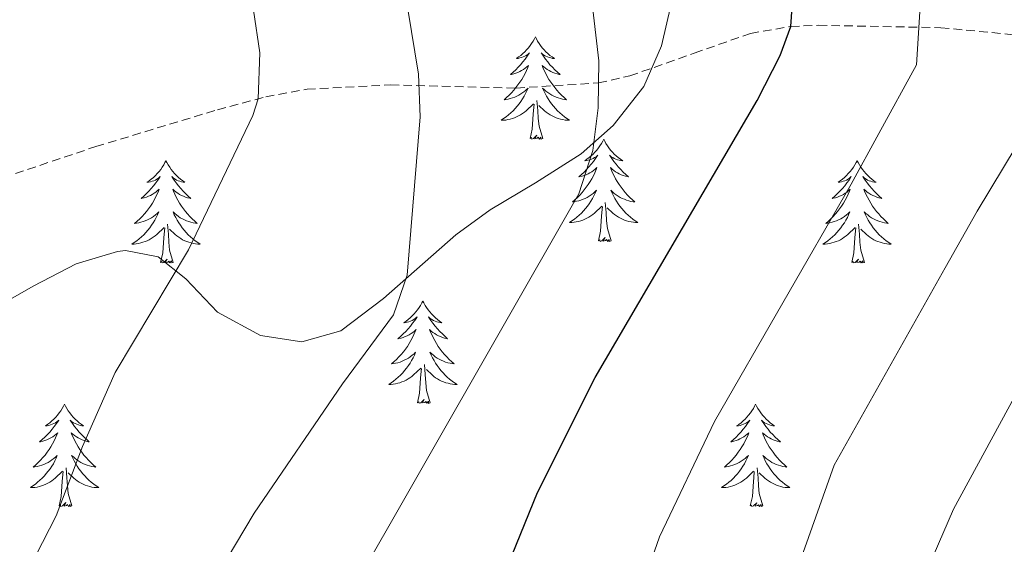
# Model space of a CAD drawing. Units: metres. Extents: x 634355 to 638867, y 4703888 to 4706945.
# Drawn here: x 636292 to 636407, y 4706041 to 4706102 of the extents above; entities that cross this region are included whole.
import ezdxf

# ---------------------------------------------------------------- set-up
doc = ezdxf.new("R2010")
doc.units = ezdxf.units.M
doc.header["$MEASUREMENT"] = 0
doc.linetypes.add('TRAZOSX2', pattern=[1.5, 1, -0.5])
for name, color, linetype, lineweight in [('Level 11', 142, 'TRAZOSX2', 13), ('Level 35', 92, 'Continuous', 0), ('Level 36', 19, 'Continuous', 40), ('Level 4', 36, 'Continuous', 30), ('Level 5', 36, 'Continuous', 0), ('Level 59', 19, 'Continuous', 0)]:
    doc.layers.add(name, color=color, linetype=linetype, lineweight=lineweight)

msp = doc.modelspace()

# ---------------------------------------------------------------- linework, layer by layer
at = {"layer": 'Level 11', "color": 142, "linetype": 'TRAZOSX2', "lineweight": 13}
msp.add_polyline3d([(636291.54, 4706083.72, 680.19), (636300.89, 4706086.86, 681.83), (636315.07, 4706091.15, 684.07), (636320.7, 4706092.67, 685.19), (636325.51, 4706093.55, 686.28), (636335.23, 4706094.05, 688.71), (636349.87, 4706093.68, 692.58), (636359.46, 4706094.28, 695), (636363.11, 4706095.1, 695.82), (636370.62, 4706097.75, 697.34), (636377.15, 4706100.06, 698.68), (636381.86, 4706100.86, 700), (636385.09, 4706101, 701.05), (636399.32, 4706100.72, 705.67), (636413.58, 4706099.35, 710.33)], dxfattribs=at)
at = {"layer": 'Level 35', "color": 92, "linetype": 'Continuous', "lineweight": 0, "ltscale": 0.5}
msp.add_polyline3d([(636289.01, 4706067.98, 687.77), (636293.59, 4706070.59, 689.72), (636298.62, 4706073.22, 690.56), (636303.44, 4706074.64, 690.81), (636304.36, 4706074.76, 690.83), (636308.17, 4706074.01, 690.83), (636311.39, 4706071.45, 690.56), (636315.09, 4706067.57, 690.28), (636320.09, 4706064.85, 690.56), (636324.89, 4706064.12, 691.79), (636329.43, 4706065.41, 694.17), (636334.42, 4706069.15, 696.96), (636342.84, 4706076.58, 700.3), (636346.85, 4706079.48, 701.06), (636352.13, 4706082.66, 701.12), (636357.43, 4706086.01, 701.97), (636361.15, 4706089.32, 702.46), (636364.73, 4706093.85, 703.08), (636366.79, 4706098.6, 703.64), (636367.91, 4706103.47, 703.9)], dxfattribs=at)
at = {"layer": 'Level 36', "color": 92, "linetype": 'Continuous', "lineweight": 0}
for points in [[(636352.11, 4706099.65), (636351.99, 4706099.43), (636351.84, 4706099.15), (636351.67, 4706098.89), (636351.49, 4706098.63), (636351.29, 4706098.38), (636351.09, 4706098.14), (636350.87, 4706097.92), (636350.64, 4706097.7), (636350.4, 4706097.5), (636350.15, 4706097.31), (636349.89, 4706097.13), (636350.09, 4706097.15), (636350.29, 4706097.19), (636350.49, 4706097.24), (636350.68, 4706097.31), (636350.87, 4706097.4), (636351.05, 4706097.5), (636351.23, 4706097.61), (636351.43, 4706097.8), (636351.39, 4706097.74), (636351.16, 4706097.39), (636350.92, 4706097.06), (636350.66, 4706096.73), (636350.39, 4706096.41), (636350.11, 4706096.11), (636349.82, 4706095.81), (636349.52, 4706095.53), (636349.21, 4706095.26), (636349.33, 4706095.28), (636349.58, 4706095.34), (636349.82, 4706095.41), (636350.05, 4706095.5), (636350.29, 4706095.6), (636350.51, 4706095.72), (636350.73, 4706095.85), (636350.93, 4706096), (636351.13, 4706096.16), (636351.32, 4706096.33), (636351.23, 4706096.1), (636351.07, 4706095.74), (636350.9, 4706095.39), (636350.72, 4706095.04), (636350.52, 4706094.7), (636350.3, 4706094.37), (636350.08, 4706094.05), (636349.84, 4706093.74), (636349.59, 4706093.43), (636349.32, 4706093.14), (636349.05, 4706092.86), (636348.76, 4706092.59), (636348.46, 4706092.33), (636348.66, 4706092.36), (636348.93, 4706092.4), (636349.19, 4706092.47), (636349.45, 4706092.55), (636349.7, 4706092.64), (636349.95, 4706092.75), (636350.19, 4706092.87), (636350.43, 4706093.01), (636350.65, 4706093.16), (636350.87, 4706093.32), (636351.07, 4706093.5), (636351.27, 4706093.69), (636351.13, 4706093.36)], [(636352.11, 4706099.65), (636352.22, 4706099.43), (636352.37, 4706099.15), (636352.54, 4706098.89), (636352.72, 4706098.63), (636352.91, 4706098.38), (636353.12, 4706098.14), (636353.34, 4706097.92), (636353.57, 4706097.7), (636353.81, 4706097.5), (636354.06, 4706097.31), (636354.32, 4706097.13), (636354.12, 4706097.15), (636353.92, 4706097.19), (636353.72, 4706097.24), (636353.53, 4706097.31), (636353.34, 4706097.4), (636353.16, 4706097.5), (636352.98, 4706097.61), (636352.78, 4706097.8), (636352.82, 4706097.74), (636353.05, 4706097.39), (636353.29, 4706097.06), (636353.55, 4706096.73), (636353.81, 4706096.41), (636354.09, 4706096.11), (636354.39, 4706095.81), (636354.69, 4706095.53), (636355, 4706095.26), (636354.88, 4706095.28), (636354.63, 4706095.34), (636354.39, 4706095.41), (636354.15, 4706095.5), (636353.92, 4706095.6), (636353.7, 4706095.72), (636353.49, 4706095.85), (636353.28, 4706096), (636353.08, 4706096.16), (636352.89, 4706096.33), (636352.98, 4706096.1), (636353.14, 4706095.74), (636353.31, 4706095.39), (636353.49, 4706095.04), (636353.69, 4706094.7), (636353.91, 4706094.37), (636354.13, 4706094.05), (636354.37, 4706093.74), (636354.62, 4706093.43), (636354.89, 4706093.14), (636355.16, 4706092.86), (636355.45, 4706092.59), (636355.75, 4706092.33), (636355.55, 4706092.36), (636355.28, 4706092.4), (636355.02, 4706092.47), (636354.76, 4706092.55), (636354.51, 4706092.64), (636354.26, 4706092.75), (636354.02, 4706092.87), (636353.78, 4706093.01), (636353.56, 4706093.16), (636353.34, 4706093.32), (636353.14, 4706093.5), (636352.94, 4706093.69), (636353.08, 4706093.36)], [(636351.13, 4706093.36), (636350.97, 4706093.04), (636350.8, 4706092.73), (636350.62, 4706092.42), (636350.42, 4706092.12), (636350.21, 4706091.84), (636349.99, 4706091.56), (636349.76, 4706091.29), (636349.51, 4706091.03), (636349.25, 4706090.79), (636348.98, 4706090.55), (636348.7, 4706090.33), (636348.41, 4706090.12), (636348.13, 4706089.93), (636348.39, 4706089.94), (636348.65, 4706089.96), (636348.91, 4706090.01), (636349.17, 4706090.06), (636349.43, 4706090.14), (636349.68, 4706090.22), (636349.92, 4706090.32), (636350.16, 4706090.44), (636350.39, 4706090.57), (636350.61, 4706090.72), (636350.83, 4706090.88), (636351.03, 4706091.04), (636351.88, 4706091.84)], [(636353.08, 4706093.36), (636353.24, 4706093.04), (636353.41, 4706092.73), (636353.59, 4706092.42), (636353.79, 4706092.12), (636354, 4706091.84), (636354.22, 4706091.56), (636354.45, 4706091.29), (636354.7, 4706091.03), (636354.96, 4706090.79), (636355.23, 4706090.55), (636355.51, 4706090.33), (636355.79, 4706090.12), (636356.09, 4706089.93), (636355.82, 4706089.94), (636355.56, 4706089.96), (636355.29, 4706090.01), (636355.04, 4706090.06), (636354.78, 4706090.14), (636354.53, 4706090.22), (636354.29, 4706090.32), (636354.05, 4706090.44), (636353.82, 4706090.57), (636353.6, 4706090.72), (636353.38, 4706090.88), (636353.18, 4706091.04), (636352.52, 4706091.66)], [(636351.49, 4706087.8), (636351.73, 4706088.91), (636351.84, 4706090.66), (636351.89, 4706091.09), (636351.95, 4706091.81)], [(636352.96, 4706087.8), (636352.53, 4706089.24), (636352.44, 4706090.14), (636352.39, 4706091.09), (636352.29, 4706092.25)], [(636352.96, 4706087.8), (636352.78, 4706087.73), (636352.76, 4706087.97), (636352.57, 4706087.74), (636352.45, 4706087.95), (636352.33, 4706087.84), (636352.06, 4706087.78), (636352.26, 4706088.18), (636351.87, 4706087.8), (636351.68, 4706087.74), (636351.64, 4706087.91), (636351.49, 4706087.8)], [(636360.07, 4706087.73), (636359.95, 4706087.51), (636359.8, 4706087.23), (636359.63, 4706086.97), (636359.45, 4706086.71), (636359.25, 4706086.46), (636359.05, 4706086.22), (636358.83, 4706086), (636358.6, 4706085.78), (636358.36, 4706085.58), (636358.11, 4706085.39), (636357.85, 4706085.21), (636358.05, 4706085.23), (636358.25, 4706085.27), (636358.45, 4706085.32), (636358.64, 4706085.39), (636358.83, 4706085.48), (636359.01, 4706085.58), (636359.19, 4706085.69), (636359.39, 4706085.88), (636359.35, 4706085.82), (636359.12, 4706085.47), (636358.88, 4706085.14), (636358.62, 4706084.81), (636358.35, 4706084.49), (636358.07, 4706084.19), (636357.78, 4706083.9), (636357.48, 4706083.61), (636357.17, 4706083.34), (636357.29, 4706083.36), (636357.54, 4706083.42), (636357.78, 4706083.5), (636358.01, 4706083.58), (636358.25, 4706083.69), (636358.47, 4706083.8), (636358.69, 4706083.93), (636358.89, 4706084.08), (636359.09, 4706084.24), (636359.28, 4706084.41), (636359.19, 4706084.18), (636359.03, 4706083.82), (636358.86, 4706083.47), (636358.68, 4706083.12), (636358.48, 4706082.78), (636358.26, 4706082.45), (636358.04, 4706082.13), (636357.8, 4706081.82), (636357.55, 4706081.52), (636357.28, 4706081.22), (636357.01, 4706080.94), (636356.72, 4706080.67), (636356.42, 4706080.41), (636356.62, 4706080.44), (636356.89, 4706080.49), (636357.15, 4706080.55), (636357.41, 4706080.63), (636357.66, 4706080.72), (636357.91, 4706080.83), (636358.15, 4706080.95), (636358.39, 4706081.09), (636358.61, 4706081.24), (636358.83, 4706081.4), (636359.03, 4706081.58), (636359.23, 4706081.77), (636359.09, 4706081.44)], [(636360.07, 4706087.73), (636360.18, 4706087.51), (636360.33, 4706087.23), (636360.5, 4706086.97), (636360.68, 4706086.71), (636360.87, 4706086.46), (636361.08, 4706086.22), (636361.3, 4706086), (636361.53, 4706085.78), (636361.77, 4706085.58), (636362.02, 4706085.39), (636362.28, 4706085.21), (636362.08, 4706085.23), (636361.88, 4706085.27), (636361.68, 4706085.32), (636361.49, 4706085.39), (636361.3, 4706085.48), (636361.12, 4706085.58), (636360.94, 4706085.69), (636360.74, 4706085.88), (636360.78, 4706085.82), (636361.01, 4706085.47), (636361.25, 4706085.14), (636361.51, 4706084.81), (636361.77, 4706084.49), (636362.05, 4706084.19), (636362.35, 4706083.89), (636362.65, 4706083.61), (636362.96, 4706083.34), (636362.84, 4706083.36), (636362.59, 4706083.42), (636362.35, 4706083.49), (636362.11, 4706083.58), (636361.88, 4706083.68), (636361.66, 4706083.8), (636361.45, 4706083.93), (636361.24, 4706084.08), (636361.04, 4706084.24), (636360.85, 4706084.41), (636360.94, 4706084.18), (636361.1, 4706083.82), (636361.27, 4706083.47), (636361.45, 4706083.12), (636361.65, 4706082.78), (636361.87, 4706082.45), (636362.09, 4706082.13), (636362.33, 4706081.82), (636362.58, 4706081.51), (636362.85, 4706081.22), (636363.12, 4706080.94), (636363.41, 4706080.67), (636363.71, 4706080.41), (636363.51, 4706080.44), (636363.24, 4706080.48), (636362.98, 4706080.55), (636362.72, 4706080.63), (636362.47, 4706080.72), (636362.22, 4706080.83), (636361.98, 4706080.95), (636361.74, 4706081.09), (636361.52, 4706081.24), (636361.3, 4706081.4), (636361.1, 4706081.58), (636360.9, 4706081.77), (636361.04, 4706081.44)], [(636309.07, 4706085.22), (636308.96, 4706085), (636308.81, 4706084.72), (636308.64, 4706084.46), (636308.46, 4706084.2), (636308.27, 4706083.95), (636308.06, 4706083.72), (636307.84, 4706083.49), (636307.61, 4706083.27), (636307.37, 4706083.07), (636307.12, 4706082.88), (636306.86, 4706082.7), (636307.06, 4706082.72), (636307.26, 4706082.76), (636307.46, 4706082.82), (636307.65, 4706082.89), (636307.84, 4706082.97), (636308.02, 4706083.07), (636308.2, 4706083.18), (636308.4, 4706083.37), (636308.36, 4706083.31), (636308.13, 4706082.96), (636307.89, 4706082.63), (636307.63, 4706082.3), (636307.37, 4706081.99), (636307.09, 4706081.68), (636306.79, 4706081.39), (636306.49, 4706081.1), (636306.18, 4706080.83), (636306.3, 4706080.86), (636306.55, 4706080.91), (636306.79, 4706080.99), (636307.03, 4706081.08), (636307.26, 4706081.18), (636307.48, 4706081.3), (636307.69, 4706081.43), (636307.9, 4706081.57), (636308.1, 4706081.73), (636308.29, 4706081.9), (636308.2, 4706081.68), (636308.04, 4706081.32), (636307.87, 4706080.96), (636307.69, 4706080.62), (636307.49, 4706080.28), (636307.27, 4706079.94), (636307.05, 4706079.62), (636306.81, 4706079.31), (636306.56, 4706079.01), (636306.29, 4706078.72), (636306.02, 4706078.43), (636305.73, 4706078.16), (636305.43, 4706077.91), (636305.63, 4706077.93), (636305.9, 4706077.98), (636306.16, 4706078.04), (636306.42, 4706078.12), (636306.67, 4706078.21), (636306.92, 4706078.32), (636307.16, 4706078.44), (636307.4, 4706078.58), (636307.62, 4706078.73), (636307.84, 4706078.9), (636308.04, 4706079.07), (636308.24, 4706079.26), (636308.1, 4706078.93)], [(636309.07, 4706085.22), (636309.19, 4706085), (636309.34, 4706084.72), (636309.51, 4706084.46), (636309.69, 4706084.2), (636309.89, 4706083.95), (636310.09, 4706083.72), (636310.31, 4706083.49), (636310.54, 4706083.27), (636310.78, 4706083.07), (636311.03, 4706082.88), (636311.29, 4706082.7), (636311.09, 4706082.72), (636310.89, 4706082.76), (636310.69, 4706082.82), (636310.5, 4706082.89), (636310.31, 4706082.97), (636310.13, 4706083.07), (636309.95, 4706083.18), (636309.75, 4706083.37), (636309.79, 4706083.31), (636310.02, 4706082.96), (636310.26, 4706082.63), (636310.52, 4706082.3), (636310.79, 4706081.99), (636311.07, 4706081.68), (636311.36, 4706081.39), (636311.66, 4706081.1), (636311.97, 4706080.83), (636311.85, 4706080.86), (636311.6, 4706080.91), (636311.36, 4706080.99), (636311.13, 4706081.08), (636310.89, 4706081.18), (636310.67, 4706081.3), (636310.45, 4706081.43), (636310.25, 4706081.57), (636310.05, 4706081.73), (636309.86, 4706081.9), (636309.95, 4706081.68), (636310.11, 4706081.32), (636310.28, 4706080.96), (636310.46, 4706080.62), (636310.66, 4706080.28), (636310.88, 4706079.94), (636311.1, 4706079.62), (636311.34, 4706079.31), (636311.59, 4706079.01), (636311.86, 4706078.72), (636312.13, 4706078.43), (636312.42, 4706078.16), (636312.72, 4706077.91), (636312.52, 4706077.93), (636312.25, 4706077.98), (636311.99, 4706078.04), (636311.73, 4706078.12), (636311.48, 4706078.21), (636311.23, 4706078.32), (636310.99, 4706078.44), (636310.75, 4706078.58), (636310.53, 4706078.73), (636310.31, 4706078.9), (636310.11, 4706079.07), (636309.91, 4706079.26), (636310.05, 4706078.93)], [(636389.58, 4706085.22), (636389.47, 4706085), (636389.31, 4706084.72), (636389.15, 4706084.46), (636388.96, 4706084.2), (636388.77, 4706083.95), (636388.56, 4706083.72), (636388.34, 4706083.49), (636388.11, 4706083.27), (636387.87, 4706083.07), (636387.62, 4706082.88), (636387.36, 4706082.7), (636387.56, 4706082.72), (636387.77, 4706082.76), (636387.96, 4706082.82), (636388.16, 4706082.89), (636388.35, 4706082.97), (636388.53, 4706083.07), (636388.7, 4706083.18), (636388.91, 4706083.37), (636388.87, 4706083.31), (636388.64, 4706082.96), (636388.39, 4706082.63), (636388.14, 4706082.3), (636387.87, 4706081.98), (636387.59, 4706081.68), (636387.3, 4706081.39), (636386.99, 4706081.1), (636386.68, 4706080.83), (636386.81, 4706080.86), (636387.05, 4706080.91), (636387.29, 4706080.99), (636387.53, 4706081.07), (636387.76, 4706081.18), (636387.98, 4706081.3), (636388.2, 4706081.43), (636388.41, 4706081.57), (636388.6, 4706081.73), (636388.79, 4706081.9), (636388.7, 4706081.68), (636388.55, 4706081.32), (636388.38, 4706080.96), (636388.19, 4706080.61), (636387.99, 4706080.27), (636387.78, 4706079.94), (636387.55, 4706079.62), (636387.31, 4706079.31), (636387.06, 4706079.01), (636386.8, 4706078.71), (636386.52, 4706078.43), (636386.24, 4706078.16), (636385.94, 4706077.9), (636386.13, 4706077.93), (636386.4, 4706077.98), (636386.67, 4706078.04), (636386.92, 4706078.12), (636387.18, 4706078.21), (636387.43, 4706078.32), (636387.67, 4706078.44), (636387.9, 4706078.58), (636388.13, 4706078.73), (636388.34, 4706078.9), (636388.55, 4706079.07), (636388.74, 4706079.26), (636388.6, 4706078.93)], [(636389.58, 4706085.22), (636389.69, 4706085), (636389.85, 4706084.72), (636390.01, 4706084.46), (636390.2, 4706084.2), (636390.39, 4706083.95), (636390.6, 4706083.72), (636390.82, 4706083.49), (636391.05, 4706083.27), (636391.29, 4706083.07), (636391.54, 4706082.88), (636391.8, 4706082.7), (636391.6, 4706082.72), (636391.39, 4706082.76), (636391.2, 4706082.82), (636391, 4706082.89), (636390.81, 4706082.97), (636390.63, 4706083.07), (636390.46, 4706083.18), (636390.25, 4706083.37), (636390.29, 4706083.31), (636390.52, 4706082.96), (636390.77, 4706082.63), (636391.02, 4706082.3), (636391.29, 4706081.98), (636391.57, 4706081.68), (636391.86, 4706081.39), (636392.17, 4706081.1), (636392.48, 4706080.83), (636392.35, 4706080.86), (636392.11, 4706080.91), (636391.87, 4706080.99), (636391.63, 4706081.07), (636391.4, 4706081.18), (636391.18, 4706081.3), (636390.96, 4706081.43), (636390.75, 4706081.57), (636390.56, 4706081.73), (636390.37, 4706081.9), (636390.46, 4706081.68), (636390.61, 4706081.32), (636390.78, 4706080.96), (636390.97, 4706080.61), (636391.17, 4706080.27), (636391.38, 4706079.94), (636391.61, 4706079.62), (636391.85, 4706079.31), (636392.1, 4706079.01), (636392.36, 4706078.71), (636392.64, 4706078.43), (636392.92, 4706078.16), (636393.22, 4706077.9), (636393.03, 4706077.93), (636392.76, 4706077.98), (636392.49, 4706078.04), (636392.24, 4706078.12), (636391.98, 4706078.21), (636391.73, 4706078.32), (636391.49, 4706078.44), (636391.26, 4706078.58), (636391.03, 4706078.73), (636390.82, 4706078.9), (636390.61, 4706079.07), (636390.42, 4706079.26), (636390.56, 4706078.93)], [(636359.09, 4706081.44), (636358.93, 4706081.12), (636358.76, 4706080.81), (636358.58, 4706080.5), (636358.38, 4706080.2), (636358.17, 4706079.92), (636357.95, 4706079.64), (636357.72, 4706079.37), (636357.47, 4706079.11), (636357.21, 4706078.87), (636356.94, 4706078.63), (636356.66, 4706078.41), (636356.37, 4706078.2), (636356.09, 4706078.01), (636356.35, 4706078.02), (636356.61, 4706078.05), (636356.87, 4706078.09), (636357.13, 4706078.14), (636357.39, 4706078.22), (636357.64, 4706078.3), (636357.88, 4706078.41), (636358.12, 4706078.52), (636358.35, 4706078.65), (636358.57, 4706078.8), (636358.79, 4706078.96), (636358.99, 4706079.12), (636359.84, 4706079.92)], [(636361.04, 4706081.44), (636361.2, 4706081.12), (636361.37, 4706080.81), (636361.55, 4706080.5), (636361.75, 4706080.2), (636361.96, 4706079.92), (636362.18, 4706079.64), (636362.41, 4706079.37), (636362.66, 4706079.11), (636362.92, 4706078.87), (636363.19, 4706078.63), (636363.47, 4706078.41), (636363.75, 4706078.2), (636364.05, 4706078.01), (636363.78, 4706078.02), (636363.52, 4706078.04), (636363.25, 4706078.09), (636363, 4706078.14), (636362.74, 4706078.22), (636362.49, 4706078.3), (636362.25, 4706078.4), (636362.01, 4706078.52), (636361.78, 4706078.65), (636361.56, 4706078.8), (636361.34, 4706078.96), (636361.14, 4706079.12), (636360.48, 4706079.74)], [(636360.92, 4706075.88), (636360.49, 4706077.32), (636360.4, 4706078.22), (636360.35, 4706079.17), (636360.25, 4706080.33)], [(636308.1, 4706078.93), (636307.94, 4706078.61), (636307.77, 4706078.3), (636307.59, 4706077.99), (636307.39, 4706077.7), (636307.18, 4706077.41), (636306.96, 4706077.13), (636306.73, 4706076.86), (636306.48, 4706076.6), (636306.22, 4706076.36), (636305.95, 4706076.13), (636305.67, 4706075.9), (636305.39, 4706075.7), (636305.09, 4706075.5), (636305.36, 4706075.51), (636305.62, 4706075.54), (636305.89, 4706075.58), (636306.14, 4706075.64), (636306.4, 4706075.71), (636306.65, 4706075.8), (636306.89, 4706075.9), (636307.13, 4706076.01), (636307.36, 4706076.14), (636307.58, 4706076.29), (636307.8, 4706076.45), (636308, 4706076.62), (636308.85, 4706077.42)], [(636310.05, 4706078.93), (636310.21, 4706078.61), (636310.38, 4706078.3), (636310.56, 4706077.99), (636310.76, 4706077.7), (636310.97, 4706077.41), (636311.19, 4706077.13), (636311.42, 4706076.86), (636311.67, 4706076.6), (636311.93, 4706076.36), (636312.2, 4706076.13), (636312.48, 4706075.9), (636312.77, 4706075.7), (636313.05, 4706075.5), (636312.79, 4706075.51), (636312.53, 4706075.54), (636312.27, 4706075.58), (636312.01, 4706075.64), (636311.75, 4706075.71), (636311.5, 4706075.8), (636311.26, 4706075.9), (636311.02, 4706076.01), (636310.79, 4706076.14), (636310.57, 4706076.29), (636310.35, 4706076.45), (636310.15, 4706076.62), (636309.49, 4706077.24)], [(636359.45, 4706075.88), (636359.69, 4706076.99), (636359.8, 4706078.74), (636359.85, 4706079.17), (636359.91, 4706079.89)], [(636388.6, 4706078.93), (636388.45, 4706078.61), (636388.28, 4706078.3), (636388.1, 4706077.99), (636387.9, 4706077.7), (636387.69, 4706077.41), (636387.47, 4706077.13), (636387.23, 4706076.86), (636386.99, 4706076.6), (636386.73, 4706076.36), (636386.46, 4706076.12), (636386.18, 4706075.9), (636385.89, 4706075.69), (636385.6, 4706075.5), (636385.87, 4706075.51), (636386.13, 4706075.54), (636386.39, 4706075.58), (636386.65, 4706075.64), (636386.9, 4706075.71), (636387.15, 4706075.79), (636387.4, 4706075.9), (636387.64, 4706076.01), (636387.87, 4706076.14), (636388.09, 4706076.29), (636388.3, 4706076.45), (636388.5, 4706076.62), (636389.35, 4706077.42)], [(636390.56, 4706078.93), (636390.71, 4706078.61), (636390.88, 4706078.3), (636391.06, 4706077.99), (636391.26, 4706077.7), (636391.47, 4706077.41), (636391.69, 4706077.13), (636391.93, 4706076.86), (636392.17, 4706076.6), (636392.43, 4706076.36), (636392.7, 4706076.12), (636392.98, 4706075.9), (636393.27, 4706075.69), (636393.56, 4706075.5), (636393.29, 4706075.51), (636393.03, 4706075.54), (636392.77, 4706075.58), (636392.51, 4706075.64), (636392.26, 4706075.71), (636392.01, 4706075.79), (636391.76, 4706075.9), (636391.52, 4706076.01), (636391.29, 4706076.14), (636391.07, 4706076.29), (636390.86, 4706076.45), (636390.66, 4706076.62), (636390, 4706077.24)], [(636309.93, 4706073.37), (636309.5, 4706074.81), (636309.41, 4706075.71), (636309.36, 4706076.66), (636309.26, 4706077.82)], [(636390.43, 4706073.37), (636390, 4706074.81), (636389.91, 4706075.71), (636389.87, 4706076.66), (636389.76, 4706077.82)], [(636308.45, 4706073.37), (636308.7, 4706074.49), (636308.81, 4706076.23), (636308.86, 4706076.66), (636308.93, 4706077.38)], [(636388.96, 4706073.37), (636389.21, 4706074.48), (636389.32, 4706076.23), (636389.37, 4706076.66), (636389.43, 4706077.38)], [(636360.92, 4706075.88), (636360.74, 4706075.81), (636360.72, 4706076.05), (636360.53, 4706075.82), (636360.41, 4706076.03), (636360.29, 4706075.92), (636360.02, 4706075.86), (636360.22, 4706076.26), (636359.83, 4706075.88), (636359.64, 4706075.82), (636359.6, 4706075.99), (636359.45, 4706075.88)], [(636309.93, 4706073.37), (636309.75, 4706073.3), (636309.73, 4706073.54), (636309.54, 4706073.32), (636309.42, 4706073.52), (636309.3, 4706073.41), (636309.03, 4706073.36), (636309.23, 4706073.75), (636308.84, 4706073.37), (636308.65, 4706073.32), (636308.61, 4706073.48), (636308.45, 4706073.37)], [(636390.43, 4706073.37), (636390.26, 4706073.3), (636390.24, 4706073.54), (636390.05, 4706073.32), (636389.93, 4706073.52), (636389.81, 4706073.41), (636389.54, 4706073.36), (636389.73, 4706073.75), (636389.35, 4706073.37), (636389.16, 4706073.32), (636389.12, 4706073.48), (636388.96, 4706073.37)], [(636339, 4706068.86), (636338.89, 4706068.64), (636338.73, 4706068.36), (636338.56, 4706068.1), (636338.38, 4706067.84), (636338.19, 4706067.59), (636337.98, 4706067.36), (636337.76, 4706067.13), (636337.53, 4706066.91), (636337.29, 4706066.71), (636337.04, 4706066.52), (636336.78, 4706066.34), (636336.98, 4706066.36), (636337.18, 4706066.4), (636337.38, 4706066.46), (636337.58, 4706066.53), (636337.77, 4706066.61), (636337.95, 4706066.71), (636338.12, 4706066.82), (636338.33, 4706067.01), (636338.28, 4706066.95), (636338.05, 4706066.6), (636337.81, 4706066.27), (636337.55, 4706065.94), (636337.29, 4706065.63), (636337.01, 4706065.32), (636336.71, 4706065.03), (636336.41, 4706064.74), (636336.1, 4706064.47), (636336.22, 4706064.5), (636336.47, 4706064.55), (636336.71, 4706064.63), (636336.95, 4706064.72), (636337.18, 4706064.82), (636337.4, 4706064.94), (636337.62, 4706065.07), (636337.82, 4706065.21), (636338.02, 4706065.37), (636338.21, 4706065.54), (636338.12, 4706065.32), (636337.96, 4706064.96), (636337.79, 4706064.6), (636337.61, 4706064.26), (636337.41, 4706063.92), (636337.2, 4706063.58), (636336.97, 4706063.26), (636336.73, 4706062.95), (636336.48, 4706062.65), (636336.21, 4706062.36), (636335.94, 4706062.07), (636335.65, 4706061.8), (636335.35, 4706061.55), (636335.55, 4706061.57), (636335.82, 4706061.62), (636336.08, 4706061.68), (636336.34, 4706061.76), (636336.59, 4706061.85), (636336.84, 4706061.96), (636337.08, 4706062.08), (636337.32, 4706062.22), (636337.54, 4706062.37), (636337.76, 4706062.54), (636337.97, 4706062.71), (636338.16, 4706062.9), (636338.02, 4706062.57)], [(636339, 4706068.86), (636339.11, 4706068.64), (636339.26, 4706068.36), (636339.43, 4706068.1), (636339.61, 4706067.84), (636339.81, 4706067.59), (636340.01, 4706067.36), (636340.23, 4706067.13), (636340.46, 4706066.91), (636340.7, 4706066.71), (636340.95, 4706066.52), (636341.21, 4706066.34), (636341.01, 4706066.36), (636340.81, 4706066.4), (636340.61, 4706066.46), (636340.42, 4706066.53), (636340.23, 4706066.61), (636340.05, 4706066.71), (636339.87, 4706066.82), (636339.67, 4706067.01), (636339.71, 4706066.95), (636339.94, 4706066.6), (636340.18, 4706066.27), (636340.44, 4706065.94), (636340.71, 4706065.63), (636340.99, 4706065.32), (636341.28, 4706065.03), (636341.58, 4706064.74), (636341.89, 4706064.47), (636341.77, 4706064.5), (636341.53, 4706064.55), (636341.28, 4706064.63), (636341.05, 4706064.72), (636340.82, 4706064.82), (636340.59, 4706064.94), (636340.38, 4706065.07), (636340.17, 4706065.21), (636339.97, 4706065.37), (636339.79, 4706065.54), (636339.87, 4706065.32), (636340.03, 4706064.96), (636340.2, 4706064.6), (636340.39, 4706064.26), (636340.59, 4706063.92), (636340.8, 4706063.58), (636341.03, 4706063.26), (636341.26, 4706062.95), (636341.51, 4706062.65), (636341.78, 4706062.36), (636342.05, 4706062.07), (636342.34, 4706061.8), (636342.64, 4706061.55), (636342.44, 4706061.57), (636342.17, 4706061.62), (636341.91, 4706061.68), (636341.65, 4706061.76), (636341.4, 4706061.85), (636341.15, 4706061.96), (636340.91, 4706062.08), (636340.67, 4706062.22), (636340.45, 4706062.37), (636340.23, 4706062.54), (636340.03, 4706062.71), (636339.83, 4706062.9), (636339.97, 4706062.57)], [(636338.02, 4706062.57), (636337.87, 4706062.25), (636337.69, 4706061.94), (636337.51, 4706061.63), (636337.31, 4706061.34), (636337.11, 4706061.05), (636336.88, 4706060.77), (636336.65, 4706060.5), (636336.4, 4706060.24), (636336.14, 4706060), (636335.87, 4706059.77), (636335.59, 4706059.54), (636335.31, 4706059.34), (636335.02, 4706059.14), (636335.28, 4706059.15), (636335.54, 4706059.18), (636335.81, 4706059.22), (636336.07, 4706059.28), (636336.32, 4706059.35), (636336.57, 4706059.44), (636336.81, 4706059.54), (636337.05, 4706059.65), (636337.28, 4706059.78), (636337.5, 4706059.93), (636337.72, 4706060.09), (636337.92, 4706060.26), (636338.77, 4706061.06)], [(636339.97, 4706062.57), (636340.13, 4706062.25), (636340.3, 4706061.94), (636340.48, 4706061.63), (636340.68, 4706061.34), (636340.89, 4706061.05), (636341.11, 4706060.77), (636341.35, 4706060.5), (636341.59, 4706060.24), (636341.85, 4706060), (636342.12, 4706059.77), (636342.4, 4706059.54), (636342.69, 4706059.34), (636342.98, 4706059.14), (636342.71, 4706059.15), (636342.45, 4706059.18), (636342.19, 4706059.22), (636341.93, 4706059.28), (636341.67, 4706059.35), (636341.42, 4706059.44), (636341.18, 4706059.54), (636340.94, 4706059.65), (636340.71, 4706059.78), (636340.49, 4706059.93), (636340.27, 4706060.09), (636340.07, 4706060.26), (636339.41, 4706060.88)], [(636338.38, 4706057.01), (636338.62, 4706058.13), (636338.73, 4706059.87), (636338.78, 4706060.3), (636338.85, 4706061.02)], [(636339.85, 4706057.01), (636339.42, 4706058.45), (636339.33, 4706059.35), (636339.28, 4706060.3), (636339.18, 4706061.46)], [(636339.85, 4706057.01), (636339.67, 4706056.94), (636339.65, 4706057.18), (636339.46, 4706056.96), (636339.34, 4706057.16), (636339.22, 4706057.05), (636338.95, 4706057), (636339.15, 4706057.39), (636338.76, 4706057.01), (636338.57, 4706056.96), (636338.53, 4706057.12), (636338.38, 4706057.01)], [(636297.26, 4706056.83), (636297.15, 4706056.62), (636296.99, 4706056.34), (636296.82, 4706056.07), (636296.64, 4706055.82), (636296.45, 4706055.57), (636296.24, 4706055.33), (636296.02, 4706055.1), (636295.79, 4706054.89), (636295.55, 4706054.69), (636295.3, 4706054.5), (636295.04, 4706054.32), (636295.24, 4706054.34), (636295.44, 4706054.38), (636295.64, 4706054.43), (636295.84, 4706054.5), (636296.03, 4706054.59), (636296.21, 4706054.69), (636296.38, 4706054.8), (636296.59, 4706054.99), (636296.54, 4706054.92), (636296.31, 4706054.58), (636296.07, 4706054.24), (636295.81, 4706053.92), (636295.55, 4706053.6), (636295.27, 4706053.3), (636294.97, 4706053), (636294.67, 4706052.72), (636294.36, 4706052.45), (636294.48, 4706052.47), (636294.73, 4706052.53), (636294.97, 4706052.6), (636295.21, 4706052.69), (636295.44, 4706052.79), (636295.66, 4706052.91), (636295.88, 4706053.04), (636296.08, 4706053.19), (636296.28, 4706053.34), (636296.47, 4706053.51), (636296.38, 4706053.29), (636296.22, 4706052.93), (636296.05, 4706052.58), (636295.87, 4706052.23), (636295.67, 4706051.89), (636295.46, 4706051.56), (636295.23, 4706051.24), (636294.99, 4706050.92), (636294.74, 4706050.62), (636294.47, 4706050.33), (636294.2, 4706050.05), (636293.91, 4706049.78), (636293.62, 4706049.52), (636293.81, 4706049.55), (636294.08, 4706049.59), (636294.34, 4706049.66), (636294.6, 4706049.74), (636294.86, 4706049.83), (636295.1, 4706049.94), (636295.35, 4706050.06), (636295.58, 4706050.2), (636295.8, 4706050.35), (636296.02, 4706050.51), (636296.23, 4706050.69), (636296.42, 4706050.88), (636296.28, 4706050.55)], [(636297.26, 4706056.83), (636297.37, 4706056.62), (636297.52, 4706056.34), (636297.69, 4706056.07), (636297.87, 4706055.82), (636298.07, 4706055.57), (636298.27, 4706055.33), (636298.49, 4706055.1), (636298.72, 4706054.89), (636298.96, 4706054.69), (636299.21, 4706054.5), (636299.47, 4706054.32), (636299.27, 4706054.34), (636299.07, 4706054.38), (636298.87, 4706054.43), (636298.68, 4706054.5), (636298.49, 4706054.59), (636298.31, 4706054.69), (636298.13, 4706054.8), (636297.93, 4706054.99), (636297.97, 4706054.92), (636298.2, 4706054.58), (636298.44, 4706054.24), (636298.7, 4706053.92), (636298.97, 4706053.6), (636299.25, 4706053.3), (636299.54, 4706053), (636299.84, 4706052.72), (636300.15, 4706052.45), (636300.03, 4706052.47), (636299.79, 4706052.53), (636299.54, 4706052.6), (636299.31, 4706052.69), (636299.08, 4706052.79), (636298.85, 4706052.91), (636298.64, 4706053.04), (636298.43, 4706053.19), (636298.23, 4706053.34), (636298.05, 4706053.51), (636298.13, 4706053.29), (636298.29, 4706052.93), (636298.46, 4706052.58), (636298.65, 4706052.23), (636298.85, 4706051.89), (636299.06, 4706051.56), (636299.29, 4706051.24), (636299.52, 4706050.92), (636299.77, 4706050.62), (636300.04, 4706050.33), (636300.31, 4706050.05), (636300.6, 4706049.78), (636300.9, 4706049.52), (636300.7, 4706049.55), (636300.43, 4706049.59), (636300.17, 4706049.66), (636299.91, 4706049.74), (636299.66, 4706049.83), (636299.41, 4706049.94), (636299.17, 4706050.06), (636298.93, 4706050.2), (636298.71, 4706050.35), (636298.49, 4706050.51), (636298.29, 4706050.69), (636298.09, 4706050.88), (636298.23, 4706050.55)], [(636377.76, 4706056.83), (636377.65, 4706056.61), (636377.5, 4706056.34), (636377.33, 4706056.07), (636377.15, 4706055.82), (636376.95, 4706055.57), (636376.75, 4706055.33), (636376.53, 4706055.1), (636376.3, 4706054.89), (636376.06, 4706054.68), (636375.81, 4706054.49), (636375.55, 4706054.32), (636375.75, 4706054.34), (636375.95, 4706054.38), (636376.15, 4706054.43), (636376.34, 4706054.5), (636376.53, 4706054.59), (636376.71, 4706054.68), (636376.89, 4706054.8), (636377.09, 4706054.99), (636377.05, 4706054.92), (636376.82, 4706054.58), (636376.58, 4706054.24), (636376.32, 4706053.92), (636376.05, 4706053.6), (636375.77, 4706053.3), (636375.48, 4706053), (636375.18, 4706052.72), (636374.87, 4706052.45), (636374.99, 4706052.47), (636375.23, 4706052.53), (636375.48, 4706052.6), (636375.71, 4706052.69), (636375.94, 4706052.79), (636376.17, 4706052.91), (636376.38, 4706053.04), (636376.59, 4706053.19), (636376.79, 4706053.34), (636376.97, 4706053.51), (636376.89, 4706053.29), (636376.73, 4706052.93), (636376.56, 4706052.58), (636376.37, 4706052.23), (636376.17, 4706051.89), (636375.96, 4706051.56), (636375.73, 4706051.24), (636375.5, 4706050.92), (636375.25, 4706050.62), (636374.98, 4706050.33), (636374.71, 4706050.05), (636374.42, 4706049.78), (636374.12, 4706049.52), (636374.32, 4706049.54), (636374.59, 4706049.59), (636374.85, 4706049.66), (636375.11, 4706049.73), (636375.36, 4706049.83), (636375.61, 4706049.94), (636375.85, 4706050.06), (636376.09, 4706050.2), (636376.31, 4706050.35), (636376.53, 4706050.51), (636376.73, 4706050.69), (636376.93, 4706050.88), (636376.79, 4706050.55)], [(636377.76, 4706056.83), (636377.87, 4706056.61), (636378.03, 4706056.34), (636378.2, 4706056.07), (636378.38, 4706055.82), (636378.57, 4706055.57), (636378.78, 4706055.33), (636379, 4706055.1), (636379.23, 4706054.89), (636379.47, 4706054.68), (636379.72, 4706054.49), (636379.98, 4706054.32), (636379.78, 4706054.34), (636379.58, 4706054.38), (636379.38, 4706054.43), (636379.18, 4706054.5), (636378.99, 4706054.59), (636378.81, 4706054.68), (636378.64, 4706054.8), (636378.43, 4706054.99), (636378.48, 4706054.92), (636378.71, 4706054.58), (636378.95, 4706054.24), (636379.21, 4706053.92), (636379.47, 4706053.6), (636379.75, 4706053.3), (636380.05, 4706053), (636380.35, 4706052.72), (636380.66, 4706052.45), (636380.54, 4706052.47), (636380.29, 4706052.53), (636380.05, 4706052.6), (636379.81, 4706052.69), (636379.58, 4706052.79), (636379.36, 4706052.91), (636379.14, 4706053.04), (636378.94, 4706053.19), (636378.74, 4706053.34), (636378.55, 4706053.51), (636378.64, 4706053.29), (636378.8, 4706052.93), (636378.97, 4706052.58), (636379.15, 4706052.23), (636379.35, 4706051.89), (636379.56, 4706051.56), (636379.79, 4706051.24), (636380.03, 4706050.92), (636380.28, 4706050.62), (636380.55, 4706050.33), (636380.82, 4706050.05), (636381.11, 4706049.78), (636381.4, 4706049.52), (636381.21, 4706049.54), (636380.94, 4706049.59), (636380.68, 4706049.66), (636380.42, 4706049.73), (636380.16, 4706049.83), (636379.92, 4706049.94), (636379.67, 4706050.06), (636379.44, 4706050.2), (636379.22, 4706050.35), (636379, 4706050.51), (636378.79, 4706050.69), (636378.6, 4706050.88), (636378.74, 4706050.55)], [(636296.28, 4706050.55), (636296.13, 4706050.23), (636295.96, 4706049.91), (636295.77, 4706049.61), (636295.58, 4706049.31), (636295.37, 4706049.02), (636295.14, 4706048.75), (636294.91, 4706048.48), (636294.66, 4706048.22), (636294.4, 4706047.98), (636294.13, 4706047.74), (636293.86, 4706047.52), (636293.57, 4706047.31), (636293.28, 4706047.12), (636293.54, 4706047.13), (636293.81, 4706047.15), (636294.07, 4706047.19), (636294.33, 4706047.25), (636294.58, 4706047.32), (636294.83, 4706047.41), (636295.07, 4706047.51), (636295.31, 4706047.63), (636295.54, 4706047.76), (636295.77, 4706047.9), (636295.98, 4706048.06), (636296.18, 4706048.23), (636297.03, 4706049.03)], [(636298.23, 4706050.55), (636298.39, 4706050.23), (636298.56, 4706049.91), (636298.74, 4706049.61), (636298.94, 4706049.31), (636299.15, 4706049.02), (636299.37, 4706048.75), (636299.61, 4706048.48), (636299.85, 4706048.22), (636300.11, 4706047.98), (636300.38, 4706047.74), (636300.66, 4706047.52), (636300.95, 4706047.31), (636301.24, 4706047.12), (636300.97, 4706047.13), (636300.71, 4706047.15), (636300.45, 4706047.19), (636300.19, 4706047.25), (636299.93, 4706047.32), (636299.68, 4706047.41), (636299.44, 4706047.51), (636299.2, 4706047.63), (636298.97, 4706047.76), (636298.75, 4706047.9), (636298.54, 4706048.06), (636298.33, 4706048.23), (636297.67, 4706048.85)], [(636376.79, 4706050.55), (636376.63, 4706050.23), (636376.46, 4706049.91), (636376.28, 4706049.61), (636376.08, 4706049.31), (636375.87, 4706049.02), (636375.65, 4706048.74), (636375.41, 4706048.48), (636375.17, 4706048.22), (636374.91, 4706047.97), (636374.64, 4706047.74), (636374.36, 4706047.52), (636374.07, 4706047.31), (636373.78, 4706047.12), (636374.05, 4706047.13), (636374.31, 4706047.15), (636374.57, 4706047.19), (636374.83, 4706047.25), (636375.09, 4706047.32), (636375.34, 4706047.41), (636375.58, 4706047.51), (636375.82, 4706047.63), (636376.05, 4706047.76), (636376.27, 4706047.9), (636376.48, 4706048.06), (636376.69, 4706048.23), (636377.53, 4706049.03)], [(636378.74, 4706050.55), (636378.89, 4706050.23), (636379.06, 4706049.91), (636379.25, 4706049.61), (636379.44, 4706049.31), (636379.65, 4706049.02), (636379.88, 4706048.74), (636380.11, 4706048.48), (636380.36, 4706048.22), (636380.62, 4706047.97), (636380.89, 4706047.74), (636381.16, 4706047.52), (636381.45, 4706047.31), (636381.74, 4706047.12), (636381.48, 4706047.13), (636381.21, 4706047.15), (636380.95, 4706047.19), (636380.69, 4706047.25), (636380.44, 4706047.32), (636380.19, 4706047.41), (636379.95, 4706047.51), (636379.71, 4706047.63), (636379.48, 4706047.76), (636379.25, 4706047.9), (636379.04, 4706048.06), (636378.84, 4706048.23), (636378.18, 4706048.85)], [(636298.11, 4706044.98), (636297.68, 4706046.42), (636297.59, 4706047.33), (636297.54, 4706048.28), (636297.44, 4706049.44)], [(636378.61, 4706044.98), (636378.19, 4706046.42), (636378.09, 4706047.33), (636378.05, 4706048.28), (636377.95, 4706049.44)], [(636296.64, 4706044.98), (636296.88, 4706046.1), (636297, 4706047.84), (636297.04, 4706048.28), (636297.11, 4706049)], [(636377.14, 4706044.98), (636377.39, 4706046.1), (636377.5, 4706047.84), (636377.55, 4706048.28), (636377.61, 4706049)], [(636298.11, 4706044.98), (636297.93, 4706044.92), (636297.91, 4706045.15), (636297.73, 4706044.93), (636297.6, 4706045.14), (636297.48, 4706045.03), (636297.21, 4706044.97), (636297.41, 4706045.37), (636297.02, 4706044.99), (636296.84, 4706044.93), (636296.79, 4706045.09), (636296.64, 4706044.98)], [(636378.61, 4706044.98), (636378.44, 4706044.91), (636378.42, 4706045.15), (636378.23, 4706044.93), (636378.11, 4706045.13), (636377.99, 4706045.03), (636377.72, 4706044.97), (636377.91, 4706045.36), (636377.53, 4706044.98), (636377.34, 4706044.93), (636377.3, 4706045.09), (636377.14, 4706044.98)]]:
    msp.add_lwpolyline(points, dxfattribs=at)
at = {"layer": 'Level 4', "color": 36, "linetype": 'Continuous', "lineweight": 30}
msp.add_polyline3d([(636292.71, 4705932.79, 700), (636304.53, 4705938.56, 700), (636310.03, 4705944.58, 700), (636312.45, 4705947.76, 700), (636314.91, 4705952.14, 700), (636323.42, 4705972.67, 700), (636344.95, 4706028.29, 700), (636352.37, 4706046.55, 700), (636359.09, 4706059.96, 700), (636377.93, 4706092.25, 700), (636380.64, 4706097.47, 700), (636381.86, 4706100.86, 700), (636382.3, 4706107.11, 700)], dxfattribs=at)
at = {"layer": 'Level 5', "color": 36, "linetype": 'Continuous', "lineweight": 0}
for points in [[(636316.85, 4706004.63, 695), (636324.09, 4706021.67, 695), (636329.8, 4706033.47, 695), (636357.18, 4706081.36, 695), (636358.79, 4706086.41, 695), (636359.42, 4706091.37, 695), (636359.49, 4706096.85, 695), (636358.25, 4706107.56, 695)], [(636310.77, 4705929.94, 705), (636319.43, 4705937.04, 705), (636327.65, 4705948.16, 705), (636334.45, 4705964.59, 705), (636358.02, 4706016.96, 705), (636366.56, 4706041.39, 705), (636372.99, 4706054.84, 705), (636388.89, 4706082.5, 705), (636392.1, 4706088.4, 705), (636396.52, 4706096.41, 705), (636396.97, 4706103.82, 705)], [(636168.25, 4705931.12, 685), (636181.49, 4705938.27, 685), (636209.89, 4705953.37, 685), (636232.78, 4705965.44, 685), (636244.76, 4705969.97, 685), (636269.25, 4705981.68, 685), (636273.41, 4705987.11, 685), (636278.49, 4706000.94, 685), (636285.95, 4706023.75, 685), (636296.28, 4706043.83, 685), (636299.34, 4706051.93, 685), (636303.17, 4706060.55, 685), (636311.72, 4706074.83, 685), (636319.21, 4706090.5, 685), (636319.83, 4706092.45, 685), (636320.01, 4706097.81, 685), (636319.27, 4706102.76, 685)], [(636337.25, 4706102.88, 690), (636338.49, 4706095.3, 690), (636338.68, 4706090.32, 690), (636337.19, 4706071.88, 690), (636335.59, 4706067.25, 690), (636329.65, 4706059.2, 690), (636319.35, 4706044.14, 690), (636301.46, 4706014.07, 690), (636293.47, 4705991.52, 690), (636285.76, 4705972.82, 690), (636281.01, 4705967.31, 690), (636248.1, 4705954.82, 690), (636234.14, 4705951.03, 690)], [(636328.53, 4705928.86, 710), (636340.38, 4705944.19, 710), (636354.65, 4705967.4, 710), (636371.09, 4706005.62, 710), (636373.29, 4706011.32, 710), (636386.9, 4706049.73, 710), (636399.85, 4706072.74, 710), (636403.56, 4706079.33, 710), (636411.18, 4706091.96, 710)], [(636336.91, 4705922, 715), (636353.12, 4705940.22, 715), (636370.26, 4705964.76, 715), (636384.16, 4705994.29, 715), (636387.46, 4706002.83, 715), (636388.8, 4706013.35, 715), (636394.93, 4706031.06, 715), (636400.8, 4706044.61, 715), (636410.81, 4706062.99, 715)]]:
    msp.add_polyline3d(points, dxfattribs=at)
at = {"layer": 'Level 59', "color": 19, "linetype": 'Continuous', "lineweight": 0}
msp.add_polyline3d([(636367.91, 4706103.47, 696.88), (636366.79, 4706098.6, 696.57), (636364.73, 4706093.85, 696.32), (636361.15, 4706089.32, 695.53), (636357.43, 4706086.01, 694.74), (636352.13, 4706082.66, 693.66), (636346.85, 4706079.48, 692.36), (636342.84, 4706076.58, 691.38), (636334.42, 4706069.15, 689.66), (636329.43, 4706065.41, 689.19), (636324.89, 4706064.12, 688.58), (636320.09, 4706064.85, 687.63), (636315.09, 4706067.57, 686.42), (636311.39, 4706071.45, 685.32), (636308.17, 4706074.01, 684.3), (636304.36, 4706074.76, 683.32), (636303.44, 4706074.64, 683.13), (636298.62, 4706073.22, 682.22), (636293.59, 4706070.59, 681.34), (636289.01, 4706067.98, 680.45)], dxfattribs=at)

doc.saveas('drawing.dxf')
